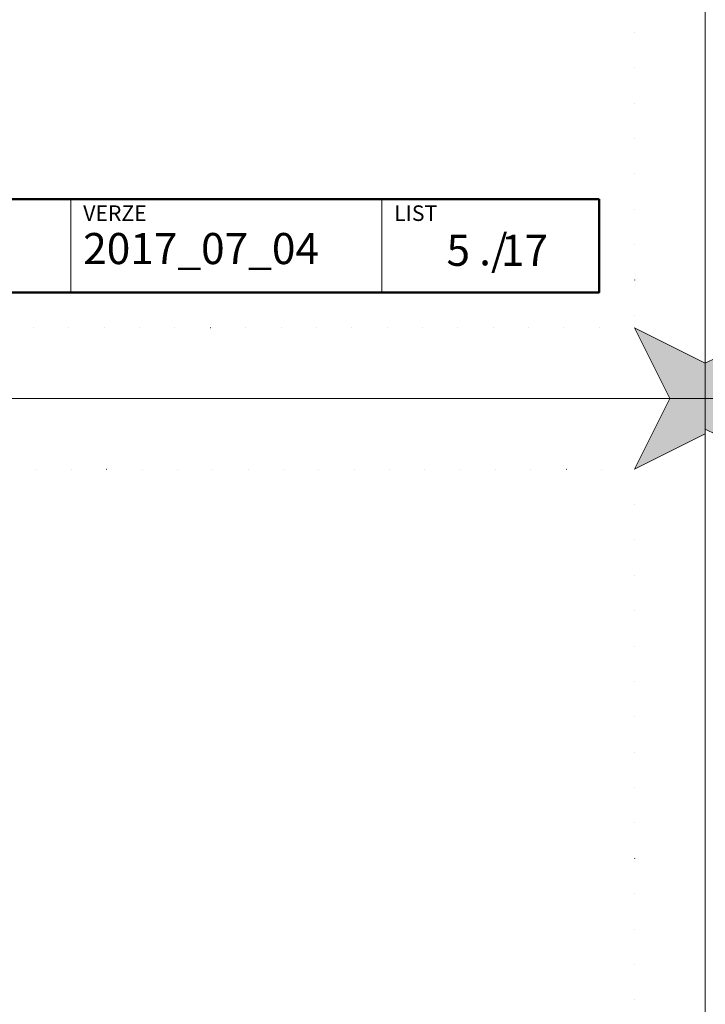
# Model space of a CAD drawing. Units: millimetres. Extents: x 22276 to 53076, y -35656 to -11130.
# Drawn here: x 39651 to 42076, y -29873 to -26391 of the extents above; entities that cross this region are included whole.
import ezdxf

# ---------------------------------------------------------------- set-up
doc = ezdxf.new("R2010")
doc.units = ezdxf.units.MM
doc.linetypes.add('ACAD_ISO07W100', pattern=[3, 0, -3])
doc.layers.add('#_AS_NEtisk', color=60, linetype='Continuous', plot=False)
for name, color, linetype, lineweight in [('#_AS_Tabulky_tenká', 254, 'Continuous', 0), ('#_AS_Tabulky_tlustá', 253, 'Continuous', 50), ('#_AS_Text', 1, 'Continuous', 0)]:
    doc.layers.add(name, color=color, linetype=linetype, lineweight=lineweight)
doc.styles.add('#_AS_Arial_08', font='arial.ttf', dxfattribs={"width": 0.8})
doc.styles.add('#_AS_Romans_08', font='ROMANS', dxfattribs={"width": 0.8})

# ---------------------------------------------------------------- blocks, each defined once
blk = doc.blocks.new('11200CC')
at = {"layer": '#_AS_NEtisk', "lineweight": 0}
for points in [[(-4980, 3504), (-5040, 3624), (-5100, 3624), (-5100, 3564)], [(60, 3504), (120, 3624), (180, 3624), (180, 3564)], [(-5100, -120), (-4980, -60), (-5040, -180), (-5100, -180)], [(180, -120), (60, -60), (120, -180), (180, -180)]]:
    blk.add_hatch(color=256, dxfattribs=at).paths.add_polyline_path(points)
for p, q in [((120, 3624), (60, 3504)), ((-4980, 3504), (-5100, 3564)), ((60, 3504), (180, 3564)), ((-4980, -60), (-5100, -120)), ((120, -180), (60, -60)), ((60, -60), (180, -120))]:
    blk.add_line(p, q, dxfattribs=at)
at = {"layer": '#_AS_NEtisk', "linetype": 'ACAD_ISO07W100', "ltscale": 20}
blk.add_lwpolyline([(-4980, 3504), (60, 3504), (60, -60), (-4980, -60)], close=True, dxfattribs=at)
at = {"layer": '#_AS_NEtisk', "lineweight": 0}
blk.add_point((0, 0), dxfattribs=at)
at = {"layer": '#_AS_Tabulky_tenká', "lineweight": 0}
blk.add_lwpolyline([(180, -180), (-5100, -180), (-5100, 3624), (180, 3624)], close=True, dxfattribs=at)
blk = doc.blocks.new('31B007C')
at = {"layer": '#_AS_Text', "ltscale": 50, "insert": (12.46, 4.21), "char_height": 5, "width": 11.4493, "attachment_point": 4, "style": '#_AS_Arial_08'}
blk.add_mtext('17', dxfattribs=at)
blk = doc.blocks.new('31B004C')
at = {"layer": '#_AS_Text', "ltscale": 50, "insert": (2, 1), "char_height": 5, "width": 56.7623, "attachment_point": 7, "style": '#_AS_Romans_08'}
blk.add_mtext('2017_07_04', dxfattribs=at)
blk = doc.blocks.new('2A100B4')
at = {"layer": '#_AS_Tabulky_tenká', "ltscale": 50}
for p, q in [((-850, 0), (-850, 150)), ((-350, 0), (-350, 150))]:
    blk.add_line(p, q, dxfattribs=at)
at = {"layer": '#_AS_Tabulky_tlustá', "ltscale": 50}
for p, q in [((0, 150), (-2000, 150)), ((0, 0), (0, 150)), ((0, 0), (-2000, 0))]:
    blk.add_line(p, q, dxfattribs=at)
at = {"layer": '#_AS_Text', "ltscale": 50}
for s, insert, char_height, width, attachment_point, style in [('VERZE', (-830, 140), 25, 275.893, 1, '#_AS_Romans_08'), ('LIST', (-330, 140), 25, 275.893, 1, '#_AS_Romans_08'), ('./', (-193.2, 62.1), 50, 114.493, 4, '#_AS_Arial_08')]:
    blk.add_mtext(s, dxfattribs=dict(at, insert=insert, char_height=char_height, width=width, attachment_point=attachment_point, style=style))

msp = doc.modelspace()

# ---------------------------------------------------------------- block references
at = {"layer": '#_AS_Tabulky_tenká'}
for name, p, xscale, yscale, zscale in [('11200CC', (41701.4, -27356), 2.083333333333482, 2.083333333333482, 2.083333333333482), ('11200CC', (52701.4, -27356), 2.083333333333481, 2.083333333333481, 2.083333333333481), ('2A100B4', (41701.4, -27356), 2.200000000000004, 2.200000000000004, 2.200000000000004), ('11200CC', (41701.4, -35281), 2.08333333333348, 2.08333333333348, 2.08333333333348), ('11200CC', (51256.4, -34254.2), 1.800000000000124, 1.800000000000124, 1.800000000000124)]:
    msp.add_blockref(name, p, dxfattribs=dict(at, xscale=xscale, yscale=yscale, zscale=zscale))
at = {"layer": '#_AS_Tabulky_tenká', "ltscale": 50, "xscale": 22.00000000000004, "yscale": 22.00000000000004, "zscale": 22.00000000000004}
for name, p in [('31B004C', (39831.4, -27312)), ('31B007C', (41079.1, -27313.8))]:
    msp.add_blockref(name, p, dxfattribs=at)

# ---------------------------------------------------------------- texts
at = {"layer": '#_AS_Text', "ltscale": 50, "insert": (41244, -27221.1), "char_height": 110, "width": 172.488, "attachment_point": 6, "style": '#_AS_Arial_08'}
msp.add_mtext('5', dxfattribs=at)

doc.saveas('drawing.dxf')
